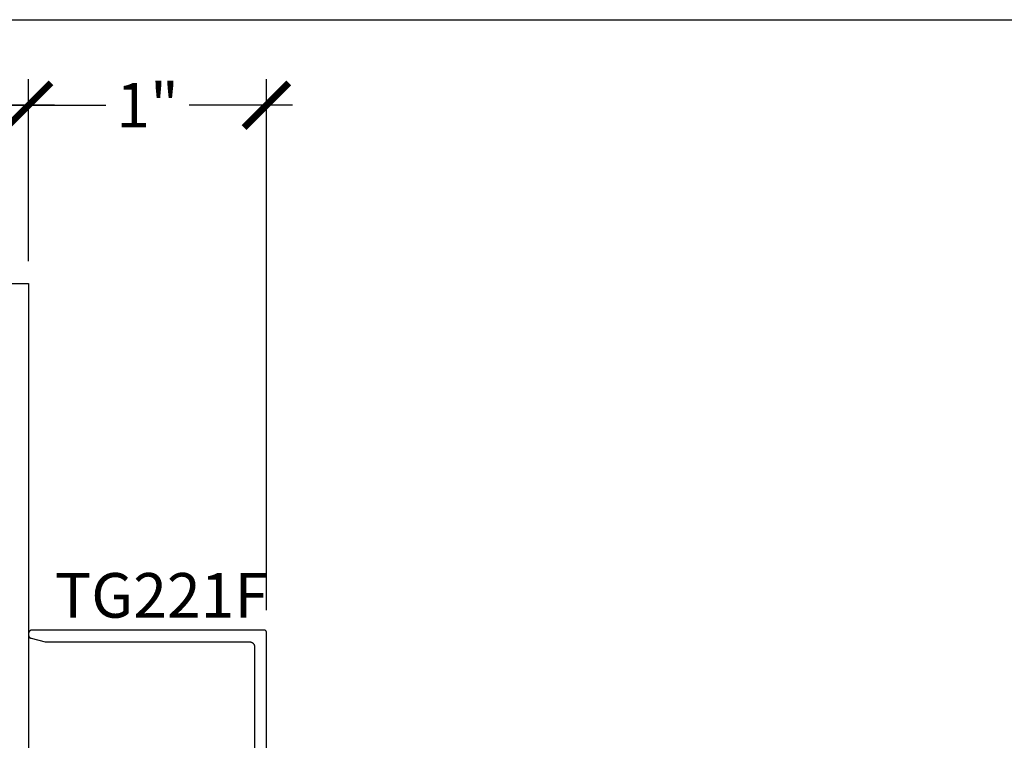
# Model space of a CAD drawing. Units: inches. Extents: x 0 to 228, y -1 to 43.
# Drawn here: x 156 to 160, y 34 to 37 of the extents above; entities that cross this region are included whole.
import ezdxf

# ---------------------------------------------------------------- set-up
doc = ezdxf.new("R2010")
doc.units = ezdxf.units.IN
doc.header["$LTSCALE"] = 0.5
doc.header["$MEASUREMENT"] = 0
for name, color, linetype in [('Arcadia-Dim', 4, 'Continuous'), ('Arcadia-Profile', 5, 'Continuous'), ('Arcadia-Text', 3, 'Continuous')]:
    doc.layers.add(name, color=color, linetype=linetype)
doc.layers.add('Arcadia-Mview', color=6, linetype='Continuous', plot=False)
doc.styles.get("Standard").update_dxf_attribs({"font": 'ARIALN.TTF'})
doc.dimstyles.new('Arcadia-2', dxfattribs={"dimscale": 2, "dimtxt": 0.0938, "dimasz": 0.0938, "dimexe": 0.0546, "dimexo": 0.0469, "dimgap": 0.0469, "dimtad": 0, "dimtih": 1, "dimdec": 4, "dimrnd": 0.0625, "dimzin": 3, "dimdsep": 46, "dimlunit": 4, "dimtxsty": 'Standard', "dimblk": 'ARCHTICK', "dimcen": 0.0469, "dimdle": 0.0546, "dimclrd": 256, "dimclre": 256, "dimclrt": 256, "dimadec": 0, "dimazin": 0, "dimtfac": 0.75, "dimtix": 1, "dimtmove": 2, "dimatfit": 3, "dimfxl": 1, "dimtolj": 1, "dimtzin": 3, "dimlwd": -3, "dimlwe": -3, "dimarcsym": 0})

# ---------------------------------------------------------------- blocks, each defined once
blk = doc.blocks.new('_ArchTick')
at = {"color": 0, "linetype": 'ByBlock', "lineweight": -3, "const_width": 0.15}
blk.add_lwpolyline([(-0.5, -0.5), (0.5, 0.5)], dxfattribs=at)
blk = doc.blocks.new('*D66')
at = {"layer": 'Arcadia-Dim', "lineweight": -3, "transparency": 16777216}
for p, q in [((153.7523, 36.3029), (153.7523, 37.0683)), ((155.7523, 36.3029), (155.7523, 37.0683)), ((153.6431, 36.9591), (154.5686, 36.9591)), ((155.8615, 36.9591), (154.9359, 36.9591))]:
    blk.add_line(p, q, dxfattribs=at)
at = {"layer": 'Defpoints', "color": 0, "lineweight": -3, "transparency": 16777216}
for p in [(155.7523, 36.9591), (153.7523, 36.2091), (155.7523, 36.2091)]:
    blk.add_point(p, dxfattribs=at)
at = {"layer": 'Arcadia-Dim', "lineweight": -3, "transparency": 16777216, "xscale": 0.1876, "yscale": 0.1876, "zscale": 0.1876, "rotation": 180}
blk.add_blockref('_ArchTick', (153.7523, 36.9591), dxfattribs=at)
at = {"layer": 'Arcadia-Dim', "lineweight": -3, "transparency": 16777216, "xscale": 0.1876, "yscale": 0.1876, "zscale": 0.1876}
blk.add_blockref('_ArchTick', (155.7523, 36.9591), dxfattribs=at)
at = {"layer": 'Arcadia-Dim', "lineweight": -3, "transparency": 16777216, "insert": (154.7523, 36.9591), "char_height": 0.1876, "attachment_point": 5}
blk.add_mtext('\\A1;2"', dxfattribs=at)
blk = doc.blocks.new('*D68')
at = {"layer": 'Arcadia-Dim', "lineweight": -3, "transparency": 16777216}
for p, q in [((155.7523, 36.3029), (155.7523, 37.0683)), ((156.7523, 34.8372), (156.7523, 37.0683)), ((155.6431, 36.9591), (156.0772, 36.9591)), ((156.8615, 36.9591), (156.4274, 36.9591))]:
    blk.add_line(p, q, dxfattribs=at)
at = {"layer": 'Defpoints', "color": 0, "lineweight": -3, "transparency": 16777216}
for p in [(156.7523, 36.9591), (155.7523, 36.2091), (156.7523, 34.7434)]:
    blk.add_point(p, dxfattribs=at)
at = {"layer": 'Arcadia-Dim', "lineweight": -3, "transparency": 16777216, "xscale": 0.1876, "yscale": 0.1876, "zscale": 0.1876, "rotation": 180}
blk.add_blockref('_ArchTick', (155.7523, 36.9591), dxfattribs=at)
at = {"layer": 'Arcadia-Dim', "lineweight": -3, "transparency": 16777216, "xscale": 0.1876, "yscale": 0.1876, "zscale": 0.1876}
blk.add_blockref('_ArchTick', (156.7523, 36.9591), dxfattribs=at)
at = {"layer": 'Arcadia-Dim', "lineweight": -3, "transparency": 16777216, "insert": (156.2523, 36.9591), "char_height": 0.1876, "attachment_point": 5}
blk.add_mtext('\\A1;1"', dxfattribs=at)

msp = doc.modelspace()

# ---------------------------------------------------------------- linework, layer by layer
at = {"layer": 'Arcadia-Mview', "lineweight": -3}
msp.add_lwpolyline([(152, 37.31833), (184, 37.31833), (184, 0), (152, 0)], close=True, dxfattribs=at)
at = {"layer": 'Arcadia-Profile'}
msp.add_lwpolyline([(153.75228, 36.20913), (155.75228, 36.20913), (155.75228, 31.82291), (155.73162, 31.78364, 0.5773523), (155.74028, 31.76864), (155.75228, 31.76864), (155.75228, 31.70913), (153.75228, 31.70913)], format="xyb", dxfattribs=at)
msp.add_lwpolyline([(156.75228, 33.65398), (156.75228, 34.74343), (156.75227, 34.74395), (156.75223, 34.74447), (156.75216, 34.74499), (156.75206, 34.74551), (156.75194, 34.74602), (156.75179, 34.74652), (156.75162, 34.74701), (156.75142, 34.74749), (156.75119, 34.74797), (156.75094, 34.74843), (156.75067, 34.74887), (156.75037, 34.74931), (156.75005, 34.74972), (156.74971, 34.75012), (156.74935, 34.7505), (156.74897, 34.75086), (156.74857, 34.7512), (156.74816, 34.75152), (156.74773, 34.75181), (156.74728, 34.75209), (156.74682, 34.75234), (156.74635, 34.75256), (156.74587, 34.75276), (156.74537, 34.75294), (156.74487, 34.75309), (156.74436, 34.75321), (156.74385, 34.7533), (156.74333, 34.75337), (156.74281, 34.75341), (156.74228, 34.75343), (155.76728, 34.75343), (155.7665, 34.75341), (155.76571, 34.75335), (155.76494, 34.75324), (155.76416, 34.7531), (155.7634, 34.75292), (155.76265, 34.75269), (155.76191, 34.75243), (155.76118, 34.75213), (155.76047, 34.75179), (155.75978, 34.75142), (155.75911, 34.75101), (155.75846, 34.75056), (155.75784, 34.75008), (155.75724, 34.74957), (155.75668, 34.74903), (155.75613, 34.74846), (155.75562, 34.74787), (155.75515, 34.74724), (155.7547, 34.7466), (155.75429, 34.74593), (155.75392, 34.74524), (155.75358, 34.74453), (155.75328, 34.7438), (155.75302, 34.74306), (155.75279, 34.74231), (155.75261, 34.74155), (155.75247, 34.74077), (155.75236, 34.74), (155.7523, 34.73921), (155.75228, 34.73843), (155.75228, 34.73202), (155.7523, 34.73139), (155.75235, 34.73075), (155.75243, 34.73012), (155.75254, 34.72949), (155.75267, 34.72887), (155.75284, 34.72826), (155.75303, 34.72765), (155.75325, 34.72705), (155.7535, 34.72647), (155.75378, 34.72589), (155.75408, 34.72533), (155.75441, 34.72479), (155.75476, 34.72426), (155.75513, 34.72374), (155.75553, 34.72325), (155.75595, 34.72277), (155.7564, 34.72231), (155.75686, 34.72188), (155.75734, 34.72146), (155.75785, 34.72107), (155.75837, 34.72071), (155.7589, 34.72036), (155.75945, 34.72004), (155.76002, 34.71975), (155.7606, 34.71948), (155.76118, 34.71925), (155.76178, 34.71903), (155.76239, 34.71885), (155.76301, 34.71869), (155.76363, 34.71857), (155.82224, 34.70388), (155.82236, 34.70385), (155.82248, 34.70382), (155.8226, 34.70379), (155.82272, 34.70377), (155.82284, 34.70374), (155.82296, 34.70372), (155.82308, 34.70369), (155.8232, 34.70367), (155.82332, 34.70365), (155.82344, 34.70363), (155.82357, 34.70361), (155.82369, 34.70359), (155.82381, 34.70357), (155.82393, 34.70356), (155.82405, 34.70354), (155.82417, 34.70353), (155.8243, 34.70351), (155.82442, 34.7035), (155.82454, 34.70349), (155.82466, 34.70348), (155.82479, 34.70347), (155.82491, 34.70346), (155.82503, 34.70345), (155.82515, 34.70345), (155.82528, 34.70344), (155.8254, 34.70344), (155.82552, 34.70343), (155.82564, 34.70343), (155.82577, 34.70343), (155.82589, 34.70343), (156.68228, 34.70343), (156.68333, 34.7034), (156.68437, 34.70332), (156.68541, 34.70318), (156.68644, 34.70299), (156.68746, 34.70275), (156.68846, 34.70245), (156.68945, 34.7021), (156.69042, 34.7017), (156.69136, 34.70125), (156.69228, 34.70075), (156.69317, 34.7002), (156.69404, 34.69961), (156.69487, 34.69897), (156.69566, 34.69829), (156.69642, 34.69757), (156.69714, 34.69681), (156.69782, 34.69601), (156.69846, 34.69518), (156.69906, 34.69432), (156.6996, 34.69343), (156.7001, 34.69251), (156.70055, 34.69156), (156.70095, 34.69059), (156.7013, 34.68961), (156.7016, 34.6886), (156.70184, 34.68759), (156.70204, 34.68656), (156.70217, 34.68552), (156.70225, 34.68447), (156.70228, 34.68343), (156.70228, 33.70838)], dxfattribs=at)

# ---------------------------------------------------------------- texts
at = {"layer": 'Arcadia-Text', "lineweight": -3}
msp.add_text('TG221F', height=0.1875, dxfattribs=at).set_placement((155.86243, 34.80528))

# ---------------------------------------------------------------- dimensions: what is measured, and where the dimension line sits
at = {"layer": 'Arcadia-Dim', "lineweight": -3}
for base, p1, p2, picture, middle in [((155.75228, 36.95913), (153.75228, 36.20913), (155.75228, 36.20913), '*D66', (154.75228, 36.95913)), ((156.75228, 36.95913), (155.75228, 36.20913), (156.75228, 34.74343), '*D68', (156.25228, 36.95913))]:
    dim = msp.add_linear_dim(base=base, p1=p1, p2=p2, dimstyle='Arcadia-2', dxfattribs=at)
    dim.commit()
    dim.dimension.update_dxf_attribs({"geometry": picture, "text_midpoint": middle})

doc.saveas('drawing.dxf')
